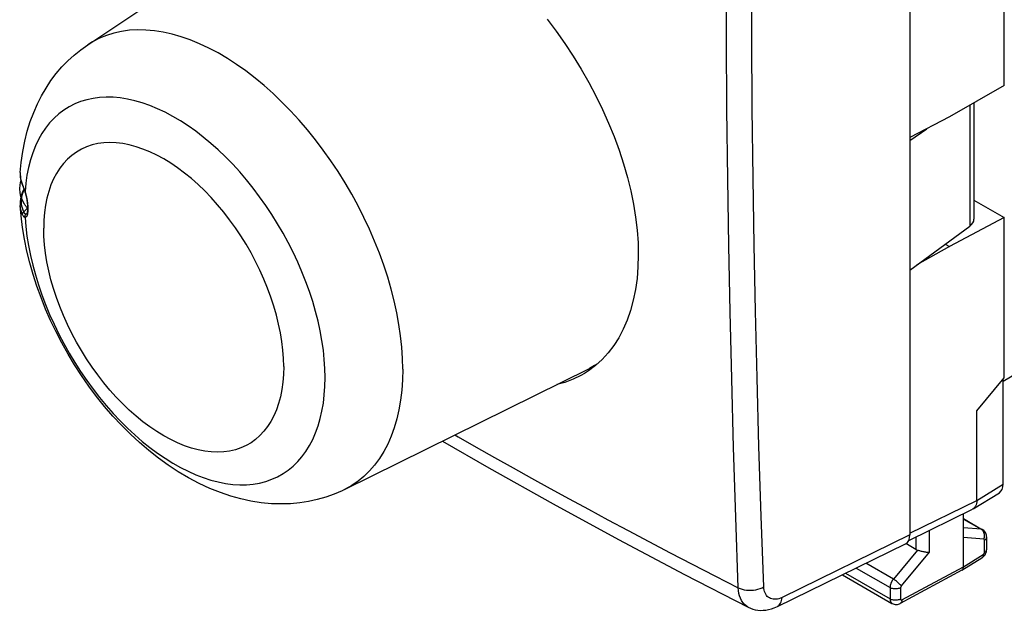
# Model space of a CAD drawing. Units: millimetres. Extents: x -27.1 to 27.4, y -30.7 to 31.6.
# Drawn here: x -27.1 to -1.1, y -30.7 to -15.1 of the extents above; entities that cross this region are included whole.
import ezdxf

# ---------------------------------------------------------------- set-up
doc = ezdxf.new("R2010")
doc.units = ezdxf.units.MM
doc.header["$LTSCALE"] = 16.335
doc.layers.get('0').update_dxf_attribs({"linetype": 'CONTINUOUS'})
for name, color, linetype in [('ASSI', 7, 'CONTINUOUS'), ('DRAFT', 7, 'CONTINUOUS'), ('RACCORDO', 7, 'CONTINUOUS')]:
    doc.layers.add(name, color=color, linetype=linetype)

msp = doc.modelspace()

# ---------------------------------------------------------------- linework, layer by layer
at = {"color": 7, "linetype": 'CONTINUOUS'}
for p, q in [((-25.327, -15.735), (-19.327, -11.737)), ((-27.108, -19.105), (-27.108, -19.106)), ((-27.059, -19.423), (-27.043, -19.463)), ((-27.043, -19.463), (-27.043, -19.463)), ((-27.008, -19.552), (-27.019, -19.571)), ((-27.002, -19.568), (-26.992, -19.598)), ((-26.992, -19.598), (-26.983, -19.626)), ((-26.983, -19.626), (-26.976, -19.648)), ((-27.085, -20.25), (-27.108, -19.98)), ((-27.108, -19.981), (-27.108, -19.98)), ((-26.916, -19.993), (-26.915, -20.023)), ((-26.928, -20.042), (-26.939, -20.026)), ((-26.932, -20.192), (-26.932, -20.192)), ((-26.915, -20.059), (-26.916, -20.08)), ((-26.915, -20.023), (-26.915, -20.049)), ((-26.915, -20.05), (-26.915, -20.059)), ((-11.869, -24.164), (-11.945, -24.212)), ((-18.543, -27.483), (-12.081, -24.286)), ((-11.945, -24.212), (-12.081, -24.286)), ((-11.945, -24.212), (-11.883, -24.177))]:
    msp.add_line(p, q, dxfattribs=at)
at = {"color": 253, "linetype": 'CONTINUOUS'}
for p, q in [((-25.326, -15.735), (-25.327, -15.735)), ((-27.027, -19.485), (-27.019, -19.504)), ((-27.021, -19.605), (-27.003, -19.565)), ((-26.958, -20.209), (-26.962, -20.209)), ((-26.954, -20.208), (-26.958, -20.209)), ((-26.92, -20.216), (-26.921, -20.221)), ((-26.908, -20.034), (-26.908, -20.045)), ((-26.908, -20.045), (-26.908, -20.056)), ((-26.908, -20.056), (-26.908, -20.066)), ((-26.908, -20.066), (-26.908, -20.076)), ((-26.908, -20.076), (-26.908, -20.082)), ((-3.458, -28.737), (-3.458, -29.068))]:
    msp.add_line(p, q, dxfattribs=at)
for points in [[(-17.01, -24.308), (-17.016, -24.02), (-17.035, -23.727), (-17.066, -23.427), (-17.11, -23.123), (-17.166, -22.815), (-17.234, -22.503), (-17.314, -22.188), (-17.406, -21.872), (-17.51, -21.555), (-17.625, -21.238), (-17.75, -20.922), (-17.887, -20.607), (-18.033, -20.295), (-18.19, -19.986), (-18.356, -19.681), (-18.531, -19.381), (-18.715, -19.087), (-18.906, -18.799), (-19.106, -18.518), (-19.312, -18.245), (-19.525, -17.981), (-19.744, -17.726), (-19.968, -17.481), (-20.198, -17.247), (-20.431, -17.024), (-20.668, -16.812), (-20.908, -16.614), (-21.15, -16.427), (-21.394, -16.255), (-21.639, -16.096), (-21.885, -15.951), (-22.131, -15.821), (-22.375, -15.706), (-22.618, -15.607), (-22.859, -15.523), (-23.097, -15.454), (-23.332, -15.402), (-23.563, -15.365), (-23.789, -15.345), (-24.01, -15.341), (-24.226, -15.353), (-24.435, -15.381), (-24.637, -15.426), (-24.831, -15.486), (-25.018, -15.563), (-25.197, -15.655), (-25.326, -15.735)], [(-19.058, -24.529), (-19.063, -24.292), (-19.079, -24.049), (-19.105, -23.802), (-19.141, -23.551), (-19.187, -23.296), (-19.243, -23.039), (-19.309, -22.78), (-19.385, -22.519), (-19.471, -22.257), (-19.565, -21.995), (-19.669, -21.734), (-19.781, -21.474), (-19.902, -21.217), (-20.031, -20.962), (-20.168, -20.71), (-20.313, -20.462), (-20.464, -20.219), (-20.622, -19.981), (-20.787, -19.749), (-20.957, -19.524), (-21.133, -19.305), (-21.313, -19.095), (-21.498, -18.892), (-21.687, -18.699), (-21.88, -18.514), (-22.076, -18.339), (-22.274, -18.175), (-22.474, -18.021), (-22.675, -17.878), (-22.877, -17.746), (-23.08, -17.627), (-23.283, -17.519), (-23.485, -17.423), (-23.686, -17.341), (-23.885, -17.271), (-24.081, -17.214), (-24.275, -17.17), (-24.466, -17.139), (-24.653, -17.122), (-24.836, -17.118), (-25.014, -17.127), (-25.186, -17.15), (-25.354, -17.186), (-25.515, -17.235), (-25.669, -17.297), (-25.817, -17.372), (-25.957, -17.46), (-26.09, -17.561), (-26.215, -17.673), (-26.331, -17.798), (-26.439, -17.934), (-26.538, -18.082), (-26.627, -18.24), (-26.707, -18.409), (-26.778, -18.587), (-26.839, -18.775), (-26.89, -18.973), (-26.93, -19.179), (-26.961, -19.393), (-26.981, -19.614)], [(-20.152, -24.238), (-20.157, -24.022), (-20.173, -23.801), (-20.2, -23.575), (-20.237, -23.345), (-20.285, -23.112), (-20.343, -22.876), (-20.411, -22.639), (-20.489, -22.401), (-20.576, -22.164), (-20.673, -21.927), (-20.779, -21.691), (-20.893, -21.458), (-21.015, -21.229), (-21.146, -21.003), (-21.283, -20.782), (-21.428, -20.567), (-21.579, -20.358), (-21.736, -20.155), (-21.898, -19.961), (-22.065, -19.774), (-22.236, -19.597), (-22.411, -19.429), (-22.589, -19.271), (-22.769, -19.124), (-22.952, -18.988), (-23.135, -18.863), (-23.32, -18.751), (-23.504, -18.651), (-23.687, -18.563), (-23.87, -18.489), (-24.05, -18.428), (-24.228, -18.38), (-24.403, -18.346), (-24.574, -18.325), (-24.741, -18.319), (-24.903, -18.326), (-25.06, -18.347), (-25.211, -18.382), (-25.356, -18.431), (-25.493, -18.493), (-25.624, -18.568), (-25.746, -18.656), (-25.861, -18.757), (-25.966, -18.87), (-26.063, -18.996), (-26.15, -19.132), (-26.228, -19.28), (-26.296, -19.439), (-26.354, -19.607), (-26.402, -19.785), (-26.439, -19.972), (-26.466, -20.167), (-26.482, -20.37), (-26.487, -20.579)], [(-27.108, -19.106), (-27.109, -19.164), (-27.105, -19.222), (-27.097, -19.279), (-27.084, -19.332), (-27.068, -19.384), (-27.048, -19.433)], [(-27.048, -19.433), (-27.041, -19.449), (-27.034, -19.466), (-27.027, -19.485)], [(-27.048, -19.433), (-27.048, -19.441), (-27.047, -19.449), (-27.045, -19.457), (-27.043, -19.463)], [(-27.014, -20.151), (-27.034, -20.102), (-27.05, -20.051), (-27.062, -19.997), (-27.071, -19.941), (-27.075, -19.884), (-27.073, -19.826), (-27.067, -19.768), (-27.056, -19.711), (-27.04, -19.657), (-27.021, -19.605)], [(-27.019, -19.504), (-27.012, -19.525), (-27.004, -19.546), (-26.996, -19.568)], [(-26.996, -19.568), (-26.989, -19.591), (-26.981, -19.614)], [(-26.981, -19.614), (-26.983, -19.618), (-26.984, -19.622), (-26.983, -19.625), (-26.983, -19.626)], [(-26.981, -19.614), (-26.976, -19.629), (-26.972, -19.644)], [(-26.972, -19.644), (-26.968, -19.659), (-26.964, -19.673)], [(-26.964, -19.673), (-26.96, -19.687), (-26.956, -19.7), (-26.953, -19.714), (-26.95, -19.727), (-26.947, -19.739), (-26.944, -19.752), (-26.942, -19.764), (-26.939, -19.775), (-26.937, -19.787), (-26.935, -19.798), (-26.933, -19.808), (-26.931, -19.819), (-26.929, -19.829), (-26.927, -19.839), (-26.926, -19.848), (-26.924, -19.857), (-26.923, -19.866), (-26.922, -19.875), (-26.921, -19.883), (-26.92, -19.891), (-26.919, -19.898), (-26.918, -19.906), (-26.917, -19.913), (-26.916, -19.921), (-26.915, -19.928), (-26.914, -19.935), (-26.914, -19.943), (-26.913, -19.95), (-26.912, -19.958), (-26.912, -19.965), (-26.911, -19.973), (-26.911, -19.98), (-26.91, -19.987), (-26.91, -19.994)], [(-27.048, -20.221), (-27.068, -20.171), (-27.084, -20.119), (-27.097, -20.065), (-27.105, -20.009)], [(-26.91, -19.994), (-26.909, -20.001), (-26.909, -20.008)], [(-26.909, -20.008), (-26.909, -20.021), (-26.908, -20.028), (-26.908, -20.034)], [(-27.048, -20.221), (-27.048, -20.213), (-27.047, -20.204), (-27.045, -20.196), (-27.042, -20.188), (-27.038, -20.18), (-27.033, -20.172), (-27.028, -20.164), (-27.021, -20.157), (-26.996, -20.134)], [(-26.981, -20.295), (-26.988, -20.294), (-26.995, -20.291), (-27.002, -20.287), (-27.009, -20.281), (-27.017, -20.273), (-27.025, -20.263), (-27.032, -20.251), (-27.04, -20.237), (-27.048, -20.221)], [(-26.962, -20.209), (-26.967, -20.208), (-26.973, -20.206), (-26.978, -20.203), (-26.984, -20.198), (-26.99, -20.192), (-26.996, -20.185), (-27.002, -20.175), (-27.008, -20.164), (-27.014, -20.151)], [(-26.996, -20.134), (-26.979, -20.116), (-26.963, -20.098), (-26.947, -20.079), (-26.932, -20.06), (-26.919, -20.041), (-26.915, -20.036)], [(-26.981, -20.295), (-26.983, -20.285), (-26.984, -20.275), (-26.983, -20.265), (-26.982, -20.254), (-26.98, -20.245), (-26.977, -20.235), (-26.973, -20.226), (-26.968, -20.217), (-26.962, -20.209)], [(-26.921, -20.221), (-26.923, -20.226), (-26.924, -20.231), (-26.925, -20.235), (-26.927, -20.24), (-26.929, -20.245), (-26.93, -20.249), (-26.932, -20.254), (-26.934, -20.258), (-26.937, -20.262), (-26.939, -20.266), (-26.941, -20.27), (-26.944, -20.274), (-26.947, -20.278), (-26.95, -20.281), (-26.953, -20.284), (-26.956, -20.287), (-26.96, -20.289), (-26.963, -20.291), (-26.968, -20.293), (-26.972, -20.294), (-26.976, -20.295), (-26.981, -20.295)], [(-26.932, -20.192), (-26.934, -20.195), (-26.936, -20.197), (-26.939, -20.2), (-26.941, -20.202), (-26.944, -20.204), (-26.947, -20.206), (-26.951, -20.207), (-26.954, -20.208)], [(-26.909, -20.125), (-26.909, -20.13), (-26.909, -20.136), (-26.91, -20.142), (-26.91, -20.147), (-26.911, -20.153), (-26.911, -20.158), (-26.912, -20.164), (-26.912, -20.169), (-26.913, -20.174), (-26.914, -20.179), (-26.914, -20.184), (-26.915, -20.189), (-26.916, -20.193), (-26.917, -20.198), (-26.917, -20.203), (-26.918, -20.207), (-26.919, -20.212), (-26.92, -20.216)], [(-26.908, -20.108), (-26.908, -20.114), (-26.909, -20.119), (-26.909, -20.125)], [(-26.908, -20.082), (-26.908, -20.092), (-26.908, -20.097), (-26.908, -20.103), (-26.908, -20.108)], [(-26.981, -20.295), (-26.961, -20.54), (-26.93, -20.789), (-26.89, -21.042), (-26.839, -21.298), (-26.778, -21.556), (-26.707, -21.816), (-26.627, -22.078), (-26.538, -22.339), (-26.439, -22.601), (-26.331, -22.861), (-26.215, -23.12), (-26.09, -23.377), (-25.957, -23.631), (-25.817, -23.881), (-25.669, -24.126), (-25.515, -24.367), (-25.354, -24.602), (-25.186, -24.831), (-25.014, -25.054), (-24.836, -25.269), (-24.653, -25.476), (-24.466, -25.674), (-24.275, -25.864), (-24.081, -26.044), (-23.885, -26.214), (-23.686, -26.374), (-23.485, -26.523), (-23.283, -26.66), (-23.08, -26.787), (-22.877, -26.901), (-22.675, -27.003), (-22.474, -27.093), (-22.274, -27.17), (-22.076, -27.234), (-21.88, -27.285), (-21.687, -27.323), (-21.498, -27.348), (-21.313, -27.359), (-21.133, -27.357), (-20.957, -27.341), (-20.787, -27.313), (-20.622, -27.27), (-20.464, -27.215), (-20.313, -27.147), (-20.168, -27.066), (-20.031, -26.972), (-19.902, -26.866), (-19.781, -26.748), (-19.669, -26.618), (-19.565, -26.477), (-19.471, -26.325), (-19.385, -26.161), (-19.309, -25.988), (-19.243, -25.805), (-19.187, -25.613), (-19.141, -25.411), (-19.105, -25.202), (-19.079, -24.984), (-19.063, -24.76), (-19.058, -24.529)], [(-20.152, -24.238), (-20.157, -24.447), (-20.173, -24.65), (-20.2, -24.845), (-20.237, -25.032), (-20.285, -25.21), (-20.343, -25.378), (-20.411, -25.537), (-20.489, -25.685), (-20.576, -25.821), (-20.673, -25.947), (-20.779, -26.06), (-20.893, -26.161), (-21.015, -26.249), (-21.146, -26.324), (-21.283, -26.386), (-21.428, -26.435), (-21.579, -26.47), (-21.736, -26.491), (-21.898, -26.498), (-22.065, -26.492), (-22.236, -26.471), (-22.411, -26.437), (-22.589, -26.39), (-22.769, -26.328), (-22.952, -26.254), (-23.135, -26.166), (-23.32, -26.066), (-23.504, -25.954), (-23.687, -25.829), (-23.87, -25.693), (-24.05, -25.546), (-24.228, -25.388), (-24.403, -25.22), (-24.574, -25.043), (-24.741, -24.856), (-24.903, -24.662), (-25.06, -24.459), (-25.211, -24.25), (-25.356, -24.035), (-25.493, -23.814), (-25.624, -23.588), (-25.746, -23.359), (-25.861, -23.126), (-25.966, -22.89), (-26.063, -22.653), (-26.15, -22.416), (-26.228, -22.178), (-26.296, -21.941), (-26.354, -21.705), (-26.402, -21.472), (-26.439, -21.242), (-26.466, -21.016), (-26.482, -20.795), (-26.487, -20.579)], [(-17.01, -24.308), (-17.016, -24.587), (-17.035, -24.859), (-17.066, -25.123), (-17.11, -25.376), (-17.166, -25.62), (-17.234, -25.853), (-17.314, -26.075), (-17.406, -26.285), (-17.51, -26.482), (-17.625, -26.667), (-17.75, -26.838), (-17.887, -26.995), (-18.033, -27.138), (-18.19, -27.266), (-18.356, -27.379), (-18.543, -27.483)]]:
    msp.add_lwpolyline(points, dxfattribs=at)
at = {"color": 7, "linetype": 'CONTINUOUS'}
for points in [[(-27.108, -19.105), (-27.084, -18.844), (-27.043, -18.558), (-26.99, -18.283), (-26.923, -18.017), (-26.843, -17.761), (-26.753, -17.52), (-26.654, -17.295), (-26.546, -17.083), (-26.427, -16.88), (-26.297, -16.683), (-26.156, -16.496), (-26.006, -16.321), (-25.848, -16.157), (-25.683, -16.006), (-25.509, -15.865), (-25.326, -15.735)], [(-27.108, -19.106), (-27.109, -19.152), (-27.106, -19.221), (-27.097, -19.289), (-27.081, -19.356), (-27.059, -19.423)], [(-26.992, -19.948), (-27.049, -19.849), (-27.09, -19.746), (-27.114, -19.643), (-27.122, -19.538), (-27.114, -19.433), (-27.088, -19.326)], [(-27.043, -19.463), (-27.039, -19.472), (-27.031, -19.492), (-27.022, -19.514), (-27.012, -19.54), (-27.002, -19.568)], [(-27.019, -19.571), (-27.054, -19.648), (-27.08, -19.726), (-27.098, -19.805), (-27.108, -19.885), (-27.109, -19.965), (-27.108, -19.981)], [(-26.976, -19.648), (-26.967, -19.682), (-26.958, -19.716), (-26.95, -19.751), (-26.942, -19.787), (-26.935, -19.822), (-26.93, -19.858), (-26.925, -19.893), (-26.921, -19.927), (-26.918, -19.96), (-26.916, -19.993)], [(-26.961, -19.995), (-26.972, -19.979), (-26.983, -19.962), (-26.992, -19.948)], [(-26.939, -20.026), (-26.95, -20.01), (-26.961, -19.995)], [(-18.543, -27.483), (-18.611, -27.516), (-18.821, -27.606), (-19.04, -27.684), (-19.264, -27.749), (-19.495, -27.8), (-19.73, -27.836), (-19.969, -27.859), (-20.217, -27.867), (-20.478, -27.859), (-20.747, -27.833), (-21.017, -27.791), (-21.283, -27.733), (-21.55, -27.66), (-21.821, -27.568), (-22.101, -27.456), (-22.385, -27.325), (-22.664, -27.177), (-22.935, -27.016), (-23.201, -26.842), (-23.461, -26.654), (-23.713, -26.455), (-23.958, -26.245), (-24.198, -26.022), (-24.432, -25.788), (-24.659, -25.543), (-24.879, -25.288), (-25.091, -25.025), (-25.294, -24.754), (-25.488, -24.476), (-25.672, -24.193), (-25.846, -23.905), (-26.009, -23.613), (-26.163, -23.317), (-26.306, -23.017), (-26.438, -22.716), (-26.558, -22.413), (-26.668, -22.109), (-26.767, -21.803), (-26.854, -21.494), (-26.93, -21.185), (-26.994, -20.874), (-27.046, -20.562), (-27.085, -20.25)], [(-26.928, -20.182), (-26.93, -20.187), (-26.931, -20.191), (-26.932, -20.193), (-26.932, -20.193), (-26.932, -20.192)], [(-26.918, -20.119), (-26.919, -20.135), (-26.921, -20.149), (-26.923, -20.162), (-26.925, -20.172), (-26.928, -20.18), (-26.928, -20.182)], [(-26.916, -20.08), (-26.916, -20.101), (-26.918, -20.119)]]:
    msp.add_lwpolyline(points, dxfattribs=at)
at = {"layer": 'ASSI', "color": 7, "linetype": 'CONTINUOUS'}
for p, q in [((-1.852, -25.405), (-1.126, -24.536)), ((-1.157, -27.343), (-1.157, -24.573)), ((-1.852, -27.772), (-1.852, -25.405)), ((-1.952, -27.999), (-1.256, -27.569)), ((-3.648, -28.83), (-1.967, -28.007)), ((-1.952, -27.999), (-1.967, -28.007)), ((-2.205, -29.528), (-2.205, -28.124)), ((-2.205, -28.255), (-1.701, -28.546)), ((-1.591, -29.062), (-1.591, -28.741)), ((-3.458, -29.068), (-3.724, -28.915)), ((-1.593, -29.09), (-1.591, -29.062)), ((-2.245, -29.618), (-1.72, -29.294)), ((-2.249, -29.62), (-3.872, -30.493)), ((-5.401, -29.736), (-4.091, -30.492))]:
    msp.add_line(p, q, dxfattribs=at)
at = {"layer": 'ASSI', "color": 253, "linetype": 'CONTINUOUS'}
for p, q in [((-1.852, -27.772), (-1.157, -27.343)), ((-2.205, -28.265), (-1.738, -28.535)), ((-3.108, -28.565), (-3.108, -29.141)), ((-1.738, -28.535), (-2.205, -28.497)), ((-1.72, -28.547), (-1.738, -28.535)), ((-1.664, -28.797), (-2.205, -28.753)), ((-1.647, -29.142), (-1.647, -28.822)), ((-3.421, -29.083), (-4.054, -29.851)), ((-3.108, -29.141), (-3.845, -30.034)), ((-2.205, -29.528), (-1.681, -29.204)), ((-5.041, -29.56), (-4.143, -30.078)), ((-4.054, -29.851), (-4.779, -29.432)), ((-3.827, -30.4), (-2.205, -29.528)), ((-5.321, -29.697), (-4.143, -30.377)), ((-4.143, -30.078), (-4.143, -30.377)), ((-3.863, -30.08), (-3.863, -30.379))]:
    msp.add_line(p, q, dxfattribs=at)
at = {"layer": 'ASSI', "color": 7, "linetype": 'CONTINUOUS'}
for points in [[(-1.852, -27.772), (-1.854, -27.814), (-1.86, -27.853), (-1.869, -27.888), (-1.883, -27.921), (-1.9, -27.95), (-1.921, -27.974), (-1.944, -27.994), (-1.952, -27.999)], [(-1.649, -28.588), (-1.67, -28.567), (-1.694, -28.55), (-1.702, -28.545)], [(-1.591, -28.741), (-1.592, -28.725), (-1.596, -28.694), (-1.604, -28.665), (-1.615, -28.637), (-1.631, -28.611), (-1.649, -28.588)], [(-3.421, -29.083), (-3.404, -29.088), (-3.385, -29.094), (-3.365, -29.099), (-3.343, -29.105), (-3.321, -29.11), (-3.299, -29.116), (-3.276, -29.121), (-3.253, -29.126), (-3.23, -29.13), (-3.207, -29.134), (-3.185, -29.137), (-3.164, -29.139), (-3.144, -29.141), (-3.125, -29.141), (-3.108, -29.141)], [(-1.635, -29.208), (-1.619, -29.18), (-1.607, -29.151), (-1.598, -29.121), (-1.593, -29.09)], [(-1.72, -29.294), (-1.697, -29.278), (-1.674, -29.257), (-1.653, -29.234), (-1.635, -29.208)], [(-2.249, -29.62), (-2.247, -29.619), (-2.245, -29.618)], [(-2.245, -29.618), (-2.235, -29.61), (-2.224, -29.599), (-2.216, -29.584)], [(-2.216, -29.584), (-2.21, -29.567), (-2.207, -29.548), (-2.205, -29.528)], [(-4.091, -30.492), (-4.085, -30.495), (-4.06, -30.507), (-4.034, -30.515), (-4.006, -30.52), (-3.978, -30.521), (-3.95, -30.519), (-3.921, -30.513), (-3.894, -30.504), (-3.872, -30.493)]]:
    msp.add_lwpolyline(points, dxfattribs=at)
at = {"layer": 'ASSI', "color": 253, "linetype": 'CONTINUOUS'}
for points in [[(-1.702, -28.545), (-1.708, -28.542), (-1.715, -28.54), (-1.722, -28.537), (-1.729, -28.536), (-1.738, -28.535)], [(-1.657, -28.645), (-1.665, -28.621), (-1.676, -28.599), (-1.688, -28.579), (-1.703, -28.562), (-1.72, -28.547)], [(-1.664, -28.797), (-1.657, -28.773), (-1.651, -28.747), (-1.649, -28.721), (-1.649, -28.695), (-1.652, -28.67), (-1.657, -28.645)], [(-1.647, -28.822), (-1.647, -28.82), (-1.647, -28.819), (-1.647, -28.817), (-1.648, -28.816), (-1.648, -28.814), (-1.648, -28.813), (-1.648, -28.812), (-1.649, -28.81), (-1.649, -28.809), (-1.65, -28.808), (-1.65, -28.807), (-1.651, -28.806), (-1.652, -28.805), (-1.652, -28.803), (-1.653, -28.803), (-1.654, -28.802), (-1.655, -28.801), (-1.656, -28.8), (-1.657, -28.799), (-1.659, -28.799), (-1.66, -28.798), (-1.661, -28.798), (-1.663, -28.797), (-1.664, -28.797)], [(-1.647, -28.822), (-1.63, -28.811), (-1.616, -28.798), (-1.605, -28.785), (-1.597, -28.77), (-1.592, -28.756), (-1.591, -28.742)], [(-1.647, -29.142), (-1.63, -29.131), (-1.616, -29.119), (-1.605, -29.105), (-1.597, -29.091), (-1.592, -29.076), (-1.591, -29.062)], [(-1.681, -29.204), (-1.682, -29.224), (-1.686, -29.243), (-1.691, -29.26), (-1.699, -29.274), (-1.709, -29.286), (-1.72, -29.294)], [(-1.681, -29.204), (-1.68, -29.203), (-1.678, -29.201), (-1.676, -29.2), (-1.674, -29.199), (-1.672, -29.197), (-1.671, -29.195), (-1.669, -29.193), (-1.667, -29.191), (-1.665, -29.189), (-1.663, -29.187), (-1.662, -29.185), (-1.66, -29.182), (-1.659, -29.18), (-1.657, -29.177), (-1.656, -29.174), (-1.654, -29.172), (-1.653, -29.169), (-1.652, -29.166), (-1.651, -29.163), (-1.65, -29.161), (-1.649, -29.158), (-1.649, -29.155), (-1.648, -29.153), (-1.648, -29.15), (-1.647, -29.147), (-1.647, -29.145), (-1.647, -29.142)], [(-4.054, -29.851), (-4.06, -29.859), (-4.066, -29.867), (-4.072, -29.875), (-4.077, -29.882), (-4.083, -29.89), (-4.088, -29.899), (-4.092, -29.907), (-4.097, -29.915), (-4.102, -29.924), (-4.106, -29.933), (-4.11, -29.942), (-4.115, -29.951), (-4.118, -29.961), (-4.122, -29.971), (-4.126, -29.981), (-4.129, -29.991), (-4.132, -30.001), (-4.135, -30.012), (-4.137, -30.023), (-4.139, -30.034), (-4.141, -30.045), (-4.142, -30.056), (-4.143, -30.067), (-4.143, -30.078)], [(-3.845, -30.034), (-3.855, -30.021), (-3.868, -30.006), (-3.882, -29.99), (-3.899, -29.973), (-3.917, -29.956), (-3.936, -29.939), (-3.955, -29.922), (-3.975, -29.906), (-3.996, -29.89), (-4.016, -29.876), (-4.036, -29.863), (-4.054, -29.851)], [(-3.863, -30.08), (-3.882, -30.089), (-3.904, -30.098), (-3.927, -30.104), (-3.952, -30.109), (-3.977, -30.111), (-4.003, -30.112), (-4.029, -30.111), (-4.054, -30.108), (-4.079, -30.103), (-4.102, -30.097), (-4.124, -30.088), (-4.143, -30.078)], [(-3.845, -30.034), (-3.846, -30.036), (-3.847, -30.038), (-3.848, -30.039), (-3.849, -30.041), (-3.85, -30.042), (-3.851, -30.044), (-3.852, -30.046), (-3.853, -30.047), (-3.854, -30.049), (-3.855, -30.051), (-3.856, -30.053), (-3.857, -30.054), (-3.858, -30.056), (-3.858, -30.058), (-3.859, -30.06), (-3.86, -30.062), (-3.86, -30.064), (-3.861, -30.067), (-3.861, -30.069), (-3.862, -30.071), (-3.862, -30.073), (-3.862, -30.075), (-3.863, -30.078), (-3.863, -30.08)], [(-4.143, -30.377), (-4.143, -30.387), (-4.142, -30.397), (-4.141, -30.407), (-4.139, -30.416), (-4.137, -30.426), (-4.134, -30.435), (-4.131, -30.444), (-4.127, -30.453), (-4.123, -30.461), (-4.118, -30.468), (-4.112, -30.475), (-4.106, -30.481), (-4.099, -30.487), (-4.092, -30.492), (-4.091, -30.492)], [(-3.863, -30.379), (-3.882, -30.389), (-3.904, -30.397), (-3.927, -30.403), (-3.952, -30.408), (-3.977, -30.41), (-4.003, -30.411), (-4.029, -30.41), (-4.054, -30.407), (-4.079, -30.402), (-4.102, -30.396), (-4.124, -30.387), (-4.143, -30.377)], [(-3.827, -30.4), (-3.829, -30.421), (-3.833, -30.44), (-3.839, -30.457), (-3.847, -30.471), (-3.857, -30.483), (-3.87, -30.492), (-3.871, -30.493)], [(-3.863, -30.379), (-3.863, -30.381), (-3.862, -30.383), (-3.862, -30.385), (-3.862, -30.387), (-3.861, -30.389), (-3.861, -30.39), (-3.86, -30.392), (-3.859, -30.394), (-3.859, -30.396), (-3.857, -30.397), (-3.856, -30.398), (-3.855, -30.4), (-3.854, -30.401), (-3.852, -30.402), (-3.851, -30.403), (-3.849, -30.403), (-3.847, -30.404), (-3.846, -30.404), (-3.844, -30.404), (-3.842, -30.404), (-3.84, -30.404), (-3.838, -30.404), (-3.836, -30.403), (-3.834, -30.403), (-3.832, -30.402), (-3.829, -30.401), (-3.827, -30.4)]]:
    msp.add_lwpolyline(points, dxfattribs=at)
at = {"layer": 'ASSI', "color": 7, "linetype": 'CONTINUOUS'}
for centre, major_axis, ratio, start_param, end_param in [((-1.511, -27.139), (-0.25, 0.433), 0.577156, -3.124002, -2.356395), ((-3.281, -28.848), (0.211, 0.193), 0.697918, -2.92437, -2.733335)]:
    msp.add_ellipse(centre, major_axis=major_axis, ratio=ratio, start_param=start_param, end_param=end_param, dxfattribs=at)
at = {"layer": 'DRAFT', "color": 7, "linetype": 'CONTINUOUS'}
for p, q in [((-1.126, -16.814), (-1.126, -2.174)), ((-1.126, -16.814), (-2.577, -17.638)), ((-2.577, -17.638), (-3.62, -18.188)), ((-3.62, -18.261), (-3.62, -21.69)), ((-1.927, -19.838), (-1.126, -20.3)), ((-1.126, -20.3), (-2.577, -21.067)), ((-1.126, -24.536), (-1.126, -20.3)), ((-2.687, -21.004), (-2.577, -21.067)), ((-2.577, -21.067), (-3.431, -21.551)), ((-12.106, -24.35), (-12.209, -24.416)), ((-11.92, -24.21), (-12.106, -24.35))]:
    msp.add_line(p, q, dxfattribs=at)
for points in [[(-13.194, -15.054), (-12.955, -15.375), (-12.725, -15.704), (-12.505, -16.04), (-12.296, -16.383), (-12.097, -16.733), (-11.91, -17.087), (-11.736, -17.444), (-11.576, -17.803), (-11.429, -18.162), (-11.297, -18.523), (-11.178, -18.883), (-11.075, -19.242), (-10.988, -19.597), (-10.916, -19.948), (-10.86, -20.292), (-10.82, -20.631), (-10.797, -20.964), (-10.789, -21.289), (-10.798, -21.605), (-10.823, -21.909), (-10.864, -22.202), (-10.921, -22.483), (-10.995, -22.753), (-11.083, -23.009), (-11.187, -23.25), (-11.306, -23.475), (-11.438, -23.684), (-11.585, -23.876), (-11.746, -24.052), (-11.92, -24.21)], [(-12.209, -24.416), (-12.304, -24.47), (-12.512, -24.572), (-12.731, -24.654), (-12.939, -24.71)]]:
    msp.add_lwpolyline(points, dxfattribs=at)
at = {"layer": 'RACCORDO', "color": 7, "linetype": 'CONTINUOUS'}
for p, q in [((-3.62, -11.338), (-3.62, -18.261)), ((-1.927, -17.268), (-1.927, -20.341)), ((-3.62, -18.261), (-3.172, -17.952)), ((-3.62, -21.69), (-2.038, -20.527)), ((-3.62, -21.69), (-3.62, -28.686)), ((-1.157, -24.626), (3.352, -21.891)), ((-7.118, -30.576), (-3.733, -28.921)), ((-7.887, -30.594), (-7.887, -30.594))]:
    msp.add_line(p, q, dxfattribs=at)
at = {"layer": 'RACCORDO', "color": 253, "linetype": 'CONTINUOUS'}
for p, q in [((-2.038, -17.332), (-2.038, -20.527)), ((-3.62, -28.637), (-1.852, -27.772)), ((-3.62, -28.686), (-6.993, -30.336))]:
    msp.add_line(p, q, dxfattribs=at)
for points in [[(-8.149, -30.079), (-8.216, -28.213), (-8.275, -26.372), (-8.324, -24.558), (-8.366, -22.791), (-8.4, -21.05), (-8.427, -19.276), (-8.448, -17.446), (-8.461, -15.582), (-8.467, -13.683)], [(-7.476, -30.054), (-7.544, -28.188), (-7.604, -26.349), (-7.655, -24.537), (-7.698, -22.771), (-7.733, -21.032), (-7.76, -19.258), (-7.781, -17.43), (-7.795, -15.567), (-7.801, -13.67)], [(-15.632, -26.042), (-15.549, -26.09), (-15.067, -26.366), (-14.582, -26.641), (-14.096, -26.914), (-13.608, -27.187), (-13.113, -27.46), (-12.614, -27.734), (-12.108, -28.008), (-11.59, -28.288), (-11.058, -28.571), (-10.514, -28.859), (-9.951, -29.154), (-9.369, -29.456), (-8.768, -29.764), (-8.149, -30.079)], [(-8.149, -30.079), (-8.1, -30.1), (-8.047, -30.118), (-7.991, -30.131), (-7.932, -30.14), (-7.871, -30.145), (-7.81, -30.145), (-7.749, -30.14), (-7.688, -30.131), (-7.63, -30.118), (-7.575, -30.1), (-7.523, -30.079), (-7.476, -30.054)], [(-7.887, -30.594), (-7.908, -30.583), (-7.954, -30.551), (-7.996, -30.512), (-8.033, -30.467), (-8.066, -30.416), (-8.093, -30.359), (-8.115, -30.296), (-8.132, -30.228), (-8.143, -30.156), (-8.149, -30.079)], [(-6.993, -30.336), (-7.035, -30.354), (-7.076, -30.369), (-7.116, -30.379), (-7.156, -30.385), (-7.194, -30.386), (-7.231, -30.384), (-7.266, -30.377), (-7.299, -30.366), (-7.329, -30.351), (-7.357, -30.332), (-7.383, -30.308), (-7.406, -30.282), (-7.426, -30.251), (-7.442, -30.217), (-7.456, -30.18), (-7.466, -30.141), (-7.473, -30.099), (-7.476, -30.054)], [(-7.118, -30.576), (-7.094, -30.562), (-7.07, -30.541), (-7.049, -30.517), (-7.031, -30.488), (-7.016, -30.455), (-7.005, -30.418), (-6.997, -30.378), (-6.993, -30.336)]]:
    msp.add_lwpolyline(points, dxfattribs=at)
at = {"layer": 'RACCORDO', "color": 7, "linetype": 'CONTINUOUS'}
for points in [[(-15.961, -26.205), (-14.737, -26.912), (-13.039, -27.864), (-11.316, -28.803), (-9.57, -29.728), (-7.887, -30.594)], [(-7.887, -30.594), (-7.83, -30.62), (-7.767, -30.643), (-7.702, -30.66), (-7.634, -30.671), (-7.565, -30.677), (-7.494, -30.676), (-7.422, -30.67), (-7.349, -30.657), (-7.275, -30.637), (-7.2, -30.612), (-7.118, -30.576)]]:
    msp.add_lwpolyline(points, dxfattribs=at)
for centre, major_axis, ratio, start_param, end_param in [((-2.427, -20.346), (0.5, 0.008), 0.587374, -0.689716, -0.009366), ((-3.973, -28.481), (-0.25, 0.434), 0.576541, -3.181139, -2.355902)]:
    msp.add_ellipse(centre, major_axis=major_axis, ratio=ratio, start_param=start_param, end_param=end_param, dxfattribs=at)

doc.saveas('drawing.dxf')
